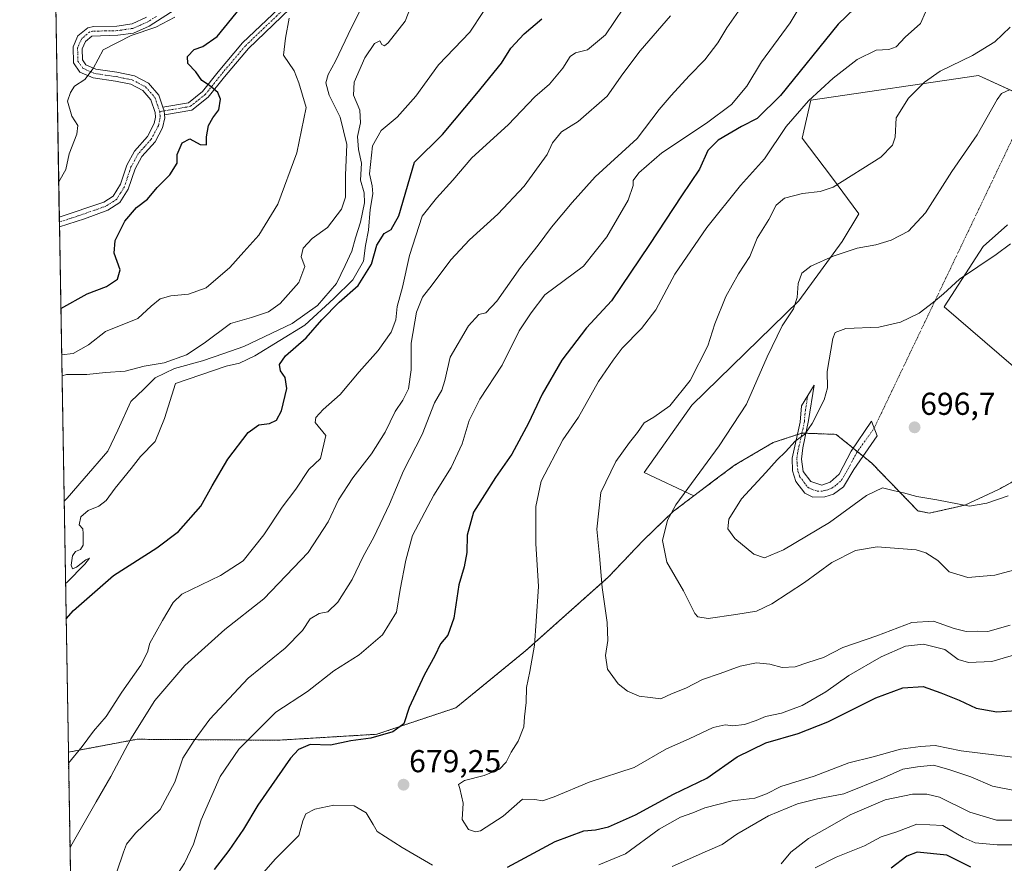
# Model space of a CAD drawing. Units: metres. Extents: x 617957 to 621416, y 4713241 to 4715613.
# Drawn here: x 617957 to 618268, y 4714611 to 4714877 of the extents above; entities that cross this region are included whole.
import ezdxf
from ezdxf.enums import TextEntityAlignment as Align

# ---------------------------------------------------------------- set-up
doc = ezdxf.new("R2010")
doc.units = ezdxf.units.M
doc.header["$MEASUREMENT"] = 0
doc.linetypes.add('TRAZO_Y_PUNTO', pattern=[1, 0.5, -0.25, 0, -0.25])
doc.linetypes.add('TRAZOS', pattern=[0.75, 0.5, -0.25])
for name, color, linetype, lineweight in [('Arbolado forestal', 92, 'TRAZOS', 0), ('Arbolado forestal CxS', 92, 'Continuous', 0), ('Camino', 19, 'Continuous', 0), ('Camino Cxs', 19, 'Continuous', 0), ('Camino eje', 39, 'TRAZO_Y_PUNTO', 13), ('Camino eje virtual', 6, 'TRAZO_Y_PUNTO', 0), ('Carátula', 7, 'Continuous', 5), ('Comarca CxS', 133, 'Continuous', 0), ('Comunidad Autónoma CxS', 142, 'Continuous', 0), ('Cultivos herbáceos CxS', 92, 'Continuous', 0), ('Curva de nivel maestra', 36, 'Continuous', 30), ('Curva de nivel normal', 36, 'Continuous', 0), ('Espacio natural protegido CxS', 2, 'Continuous', 0), ('Matorral', 135, 'Continuous', 0), ('Matorral CxS', 135, 'Continuous', 0), ('Municipio CxS', 142, 'Continuous', 0), ('Provincia CxS', 1, 'Continuous', 0), ('Punto de cota en terreno', 7, 'Continuous', 0), ('Rótulo de punto de cota en terreno', 19, 'Continuous', 0)]:
    doc.layers.add(name, color=color, linetype=linetype, lineweight=lineweight)
doc.styles.add('Arial', font='txt', dxfattribs={"height": 0.2})

# ---------------------------------------------------------------- blocks, each defined once
blk = doc.blocks.new('*U159')
at = {"layer": 'Matorral CxS', "color": 135, "linetype": 'Continuous', "lineweight": 0}
for points in [[(618279.74, 4714760.61, 697.67), (618249.5, 4714786.67, 695.42), (618261.76, 4714805.71, 693.47), (618269.55, 4714812.54, 693.56)], [(618279.29, 4714851.11, 690.99), (618260.35, 4714859.78, 687.75), (618207.31, 4714851.99, 680.02), (618204.5, 4714839.97, 681.9), (618213.8, 4714827.7, 684.17), (618222.48, 4714816.07, 687.14), (618217.2, 4714807.29, 689.01), (618203.42, 4714788.51, 690.22), (618169.59, 4714755.53, 686.42), (618154.49, 4714734.23, 687.3), (618170.21, 4714726.83, 690.57), (618170.21, 4714726.83, 690.57), (618163.79, 4714721.96, 690.3), (618154.3, 4714712.85, 688.23), (618143.26, 4714701.21, 685.68), (618116.98, 4714677.81, 679.52), (618094.94, 4714659.83, 676.8), (618069.91, 4714651.46, 674.77), (618038.65, 4714649.58, 672.78), (617994.06, 4714649.88, 660.28), (617972.34, 4714645.81, 654.24), (617968.34, 4714881.48, 613.88)]]:
    blk.add_polyline3d(points, dxfattribs=at)
blk = doc.blocks.new('*U169')
at = {"layer": 'Curva de nivel normal', "color": 36, "linetype": 'Continuous', "lineweight": 0}
blk.add_polyline3d([(617970.32, 4714764.84, 635), (617971.78, 4714765.25, 635), (617978.14, 4714765.2, 635), (617984.1, 4714765.83, 635), (617990.27, 4714766.32, 635), (617996.33, 4714767.81, 635), (618002.66, 4714768.89, 635), (618009.66, 4714771.48, 635), (618015.32, 4714775.08, 635), (618023.65, 4714781.35, 635), (618030.32, 4714783.26, 635), (618035.65, 4714785.07, 635), (618039.32, 4714787.68, 635), (618045.22, 4714794.32, 635), (618047.11, 4714799.41, 635), (618045.96, 4714802.4, 635), (618046.62, 4714805.19, 635), (618049.44, 4714808.24, 635), (618054.31, 4714811.71, 635), (618058.81, 4714817.46, 635), (618059.98, 4714821.26, 635), (618060, 4714828.28, 635), (618060.44, 4714837.99, 635), (618058.32, 4714846.58, 635), (618054.81, 4714853.52, 635), (618053.77, 4714857.44, 635), (618054.49, 4714860.05, 635), (618056.87, 4714864.32, 635), (618061.92, 4714874.9, 635), (618064.98, 4714881, 635)], dxfattribs=at)
blk = doc.blocks.new('*U170')
at = {"layer": 'Curva de nivel normal', "color": 36, "linetype": 'Continuous', "lineweight": 0}
for points in [[(618271.14, 4714644.22, 670), (618254.79, 4714646.17, 670), (618246.65, 4714647.89, 670), (618241.97, 4714647.54, 670), (618235.63, 4714646.8, 670), (618226.97, 4714644.36, 670), (618219.3, 4714642.44, 670), (618208.3, 4714638.25, 670), (618197.8, 4714634.94, 670), (618193.26, 4714632.58, 670), (618189.56, 4714631.25, 670), (618182.36, 4714630.46, 670), (618173.74, 4714628.19, 670), (618169.98, 4714626.62, 670), (618165.98, 4714625.22, 670), (618159.25, 4714621.47, 670), (618148.63, 4714613.69, 670), (618140.19, 4714610.16, 670)], [(618002.4, 4714600.38, 670), (618009.1, 4714610.73, 670), (618011.9, 4714616.72, 670), (618014.32, 4714624.39, 670), (618020.38, 4714638.14, 670), (618026.23, 4714646.71, 670), (618038.01, 4714658.47, 670), (618047.97, 4714665.01, 670), (618056.29, 4714671.48, 670), (618064.32, 4714676.56, 670), (618071.75, 4714682.85, 670), (618076.14, 4714690.1, 670), (618077.36, 4714697.25, 670), (618079.1, 4714706.48, 670), (618081.22, 4714714.28, 670), (618087.97, 4714727.11, 670), (618093.46, 4714735.85, 670), (618096.89, 4714743.29, 670), (618099.14, 4714750.69, 670), (618102.48, 4714757.45, 670), (618109.64, 4714768.15, 670), (618114.97, 4714778.99, 670), (618118.73, 4714784.71, 670), (618123.05, 4714790.38, 670), (618135.31, 4714799.45, 670), (618142.74, 4714808.76, 670), (618149.51, 4714820.4, 670), (618151.1, 4714824.98, 670), (618151.06, 4714826.52, 670), (618152.83, 4714829.04, 670), (618160.14, 4714835.28, 670), (618174.29, 4714844.68, 670), (618182.21, 4714850.61, 670), (618187.07, 4714856.37, 670), (618191.63, 4714864.04, 670), (618200.69, 4714876.37, 670), (618204.18, 4714882.23, 670)]]:
    blk.add_polyline3d(points, dxfattribs=at)
blk = doc.blocks.new('*U174')
at = {"layer": 'Curva de nivel normal', "color": 36, "linetype": 'Continuous', "lineweight": 0}
blk.add_polyline3d([(617970.99, 4714725.15, 640), (617972, 4714726.12, 640), (617977.33, 4714732.35, 640), (617984.83, 4714740.98, 640), (617987.96, 4714747.65, 640), (617992.09, 4714756.68, 640), (617996.16, 4714760.56, 640), (617999.85, 4714764.14, 640), (618005.88, 4714767.08, 640), (618014.8, 4714769.53, 640), (618021.54, 4714771.86, 640), (618027.88, 4714774.04, 640), (618043.15, 4714781.38, 640), (618051.19, 4714787.05, 640), (618057.19, 4714793.96, 640), (618059.94, 4714799.7, 640), (618061.98, 4714804.26, 640), (618063.16, 4714808.46, 640), (618064.79, 4714813.42, 640), (618066, 4714819.46, 640), (618065.9, 4714822.7, 640), (618064.82, 4714826.68, 640), (618065.05, 4714832.03, 640), (618064.13, 4714836.37, 640), (618063.81, 4714840.48, 640), (618064.76, 4714844.82, 640), (618064.56, 4714848.76, 640), (618062.53, 4714853.5, 640), (618062.73, 4714857.65, 640), (618066.13, 4714865.37, 640), (618069.22, 4714869.84, 640), (618070.9, 4714870.76, 640), (618071.5, 4714869.53, 640), (618072.36, 4714869.19, 640), (618073.5, 4714870.1, 640), (618078.95, 4714876.9, 640), (618081.04, 4714882.34, 640)], dxfattribs=at)
blk = doc.blocks.new('*U177')
at = {"layer": 'Curva de nivel normal', "color": 36, "linetype": 'Continuous', "lineweight": 0}
blk.add_polyline3d([(618270.35, 4714686.01, 685), (618263.27, 4714684, 685), (618259.86, 4714684.04, 685), (618256.47, 4714683.96, 685), (618252.64, 4714684.86, 685), (618246.11, 4714687.22, 685), (618239.18, 4714686.79, 685), (618228.19, 4714682.58, 685), (618217.43, 4714678.88, 685), (618211.24, 4714675.75, 685), (618206.34, 4714674.13, 685), (618202.26, 4714672.81, 685), (618198.24, 4714672.59, 685), (618194.28, 4714673.61, 685), (618190.1, 4714674.07, 685), (618184.94, 4714673.02, 685), (618178.57, 4714670.65, 685), (618173, 4714668.75, 685), (618167.76, 4714666.07, 685), (618163.22, 4714664.22, 685), (618159.85, 4714662.64, 685), (618156.39, 4714663.05, 685), (618152.98, 4714663.54, 685), (618149.31, 4714665.05, 685), (618146.34, 4714667.45, 685), (618142.9, 4714672.08, 685), (618142.26, 4714676.36, 685), (618143.01, 4714681.09, 685), (618142.85, 4714686.82, 685), (618141.28, 4714697.88, 685), (618140.42, 4714707.87, 685), (618139.57, 4714716.32, 685), (618140.8, 4714727.86, 685), (618145.56, 4714737.71, 685), (618149.86, 4714743.76, 685), (618152.47, 4714746.89, 685), (618154.5, 4714749.92, 685), (618157.63, 4714751.73, 685), (618162.62, 4714755.29, 685), (618169.11, 4714763.3, 685), (618174.72, 4714774.31, 685), (618176.89, 4714781.29, 685), (618180.36, 4714789.92, 685), (618184.34, 4714797.04, 685), (618187.97, 4714802.54, 685), (618190.32, 4714808.37, 685), (618193.94, 4714814.19, 685), (618196.32, 4714818.74, 685), (618198.97, 4714821, 685), (618204.63, 4714822.5, 685), (618210.24, 4714823.07, 685), (618214.3, 4714824.46, 685), (618229.47, 4714833.96, 685), (618233.07, 4714837.72, 685), (618233.91, 4714840.25, 685), (618234.27, 4714846.37, 685), (618238.16, 4714852.57, 685), (618243.23, 4714857.71, 685), (618248.16, 4714861.11, 685), (618258.39, 4714866.06, 685), (618265.49, 4714870.39, 685), (618270.3, 4714875.02, 685)], dxfattribs=at)
blk = doc.blocks.new('*U178')
at = {"layer": 'Curva de nivel normal', "color": 36, "linetype": 'Continuous', "lineweight": 0}
blk.add_polyline3d([(617970.21, 4714771.47, 630), (617973.82, 4714771.86, 630), (617978.7, 4714774.65, 630), (617984.13, 4714778.85, 630), (617994.33, 4714782.93, 630), (617998.5, 4714786.83, 630), (618001.34, 4714789.19, 630), (618004.77, 4714790.14, 630), (618010.3, 4714790.62, 630), (618015.93, 4714792.59, 630), (618023.45, 4714799.04, 630), (618027.86, 4714804.04, 630), (618032.65, 4714809.23, 630), (618038.57, 4714819.05, 630), (618044.6, 4714835.34, 630), (618047.58, 4714849.63, 630), (618045.31, 4714857.46, 630), (618043.74, 4714861.24, 630), (618040.42, 4714866.22, 630), (618040.99, 4714871.56, 630), (618042.2, 4714877.92, 630)], dxfattribs=at)
blk = doc.blocks.new('*U190')
at = {"layer": 'Curva de nivel normal', "color": 36, "linetype": 'Continuous', "lineweight": 0}
for points in [[(617985.52, 4714601.73, 665), (617989.78, 4714614.2, 665), (617990.76, 4714616.72, 665), (617993.61, 4714620.16, 665), (618001.34, 4714627.72, 665), (618006.01, 4714636.27, 665), (618008.56, 4714643.91, 665), (618012.11, 4714649.46, 665), (618017.1, 4714656.24, 665), (618029.25, 4714669.22, 665), (618040.94, 4714678.72, 665), (618046.37, 4714684.22, 665), (618048.82, 4714687.99, 665), (618051.74, 4714689.65, 665), (618054.41, 4714690.15, 665), (618057.64, 4714693.26, 665), (618062.11, 4714700.39, 665), (618065.61, 4714707.72, 665), (618069.02, 4714713.75, 665), (618073.93, 4714724.2, 665), (618078.39, 4714734.75, 665), (618084.32, 4714746.28, 665), (618088.17, 4714756.3, 665), (618090.51, 4714760.28, 665), (618091.5, 4714763.29, 665), (618093.1, 4714770.69, 665), (618098.92, 4714780.66, 665), (618102.24, 4714784.2, 665), (618104.38, 4714784.71, 665), (618107.9, 4714788.37, 665), (618115.41, 4714799.04, 665), (618121.02, 4714806.15, 665), (618125.16, 4714811.77, 665), (618131.74, 4714819.6, 665), (618139.05, 4714827.68, 665), (618152.32, 4714839.81, 665), (618159.3, 4714849.07, 665), (618163.04, 4714853.4, 665), (618168.81, 4714859.71, 665), (618173.78, 4714864.71, 665), (618177.89, 4714870.1, 665), (618180.67, 4714874.81, 665), (618184.43, 4714880.06, 665)], [(618271.68, 4714633.7, 665), (618264.78, 4714635.05, 665), (618257.92, 4714638, 665), (618250.94, 4714640.32, 665), (618246.06, 4714641.66, 665), (618241, 4714641.12, 665), (618236.39, 4714640.4, 665), (618230.3, 4714637.64, 665), (618217.76, 4714632.59, 665), (618209.41, 4714631.01, 665), (618203.09, 4714629.5, 665), (618193.89, 4714625.72, 665), (618183.85, 4714619.87, 665), (618179.22, 4714616.6, 665), (618174.52, 4714614.59, 665), (618163.36, 4714609.6, 665)]]:
    blk.add_polyline3d(points, dxfattribs=at)
blk = doc.blocks.new('*U191')
at = {"layer": 'Curva de nivel normal', "color": 36, "linetype": 'Continuous', "lineweight": 0}
blk.add_polyline3d([(618243.6, 4714879.8, 680), (618241.93, 4714876.26, 680), (618237.07, 4714871.91, 680), (618234.3, 4714868.83, 680), (618231.97, 4714868, 680), (618227.97, 4714867.81, 680), (618221.97, 4714864.83, 680), (618214.3, 4714858.92, 680), (618206.5, 4714851.74, 680), (618199.5, 4714843.6, 680), (618192.63, 4714833.37, 680), (618185, 4714824.95, 680), (618174.39, 4714811.68, 680), (618164.28, 4714796.96, 680), (618158.26, 4714785.71, 680), (618153.74, 4714779.76, 680), (618147.52, 4714773.57, 680), (618144.68, 4714769.76, 680), (618140.13, 4714763.05, 680), (618133.74, 4714751.71, 680), (618128.78, 4714744.55, 680), (618121.93, 4714731.54, 680), (618120.26, 4714723.5, 680), (618120.29, 4714711.74, 680), (618121.06, 4714698.17, 680), (618120.38, 4714687.23, 680), (618119.82, 4714679.6, 680), (618118.39, 4714671.36, 680), (618117.28, 4714666.26, 680), (618117.24, 4714661.54, 680), (618116.7, 4714657.01, 680), (618116.46, 4714653.82, 680), (618114.7, 4714649.27, 680), (618112.49, 4714645.8, 680), (618110.91, 4714642.64, 680), (618108.78, 4714640.39, 680), (618103.94, 4714638.44, 680), (618097.73, 4714636.79, 680), (618095.81, 4714635.55, 680), (618096.25, 4714634.32, 680), (618097.23, 4714629.66, 680), (618096.98, 4714624.54, 680), (618098.97, 4714621.3, 680), (618101.12, 4714620.57, 680), (618102.74, 4714620.95, 680), (618109.89, 4714625.53, 680), (618115.98, 4714630.92, 680), (618119.98, 4714630.81, 680), (618122.31, 4714630.37, 680), (618126.03, 4714631.65, 680), (618137.18, 4714636.31, 680), (618151.36, 4714640.97, 680), (618161.64, 4714646.81, 680), (618168.82, 4714650.01, 680), (618176.35, 4714653.61, 680), (618180.15, 4714654.48, 680), (618182.63, 4714654.13, 680), (618186.27, 4714654.52, 680), (618189.97, 4714655.82, 680), (618192.89, 4714657.11, 680), (618197.96, 4714658.14, 680), (618204.55, 4714660.54, 680), (618211.97, 4714664.92, 680), (618219.3, 4714670.04, 680), (618229.53, 4714675.92, 680), (618237.23, 4714679.34, 680), (618242.87, 4714680, 680), (618249.63, 4714678.24, 680), (618253.9, 4714675.06, 680), (618257.13, 4714674.15, 680), (618264.59, 4714674.47, 680), (618274.23, 4714677.34, 680)], dxfattribs=at)
blk = doc.blocks.new('*U197')
at = {"layer": 'Curva de nivel normal', "color": 36, "linetype": 'Continuous', "lineweight": 0}
blk.add_polyline3d([(618271.39, 4714703.36, 690), (618265.53, 4714701.8, 690), (618256.99, 4714701.08, 690), (618251.02, 4714702.86, 690), (618247.46, 4714706.4, 690), (618243.64, 4714708.85, 690), (618240.55, 4714709.77, 690), (618228.22, 4714710.7, 690), (618221.37, 4714709.58, 690), (618213.9, 4714705.76, 690), (618205.3, 4714699.42, 690), (618200.05, 4714696.13, 690), (618194.98, 4714692.68, 690), (618190.06, 4714690.35, 690), (618183.49, 4714689.34, 690), (618174.74, 4714688.03, 690), (618171.52, 4714688.56, 690), (618170.52, 4714689.69, 690), (618167, 4714696.8, 690), (618161.68, 4714705.85, 690), (618160.3, 4714712.7, 690), (618161.95, 4714719.2, 690), (618164.52, 4714724.03, 690), (618178.31, 4714742.71, 690), (618186.96, 4714755.82, 690), (618193.45, 4714770.86, 690), (618198.23, 4714780.63, 690), (618201.77, 4714785.99, 690), (618202.95, 4714789.58, 690), (618203.24, 4714794.04, 690), (618204.42, 4714797.29, 690), (618207.3, 4714799.46, 690), (618214.3, 4714802.68, 690), (618221.93, 4714805.2, 690), (618227.83, 4714806.26, 690), (618232.64, 4714807.65, 690), (618238.19, 4714810.53, 690), (618243.51, 4714816.37, 690), (618251.92, 4714829.37, 690), (618259.9, 4714841.04, 690), (618266.27, 4714852.22, 690), (618267.62, 4714854.08, 690), (618270.14, 4714855.24, 690)], dxfattribs=at)
blk = doc.blocks.new('*U198')
at = {"layer": 'Curva de nivel normal', "color": 36, "linetype": 'Continuous', "lineweight": 0}
blk.add_polyline3d([(618103.7, 4714879.97, 645), (618099.38, 4714873.42, 645), (618089.43, 4714863.1, 645), (618082.32, 4714853.25, 645), (618076.39, 4714846.58, 645), (618071.27, 4714842.41, 645), (618068.53, 4714837.49, 645), (618067.6, 4714828.72, 645), (618068.48, 4714824.86, 645), (618068.68, 4714822.4, 645), (618067.82, 4714817.35, 645), (618067.27, 4714810.89, 645), (618066.37, 4714806.06, 645), (618065.68, 4714801.03, 645), (618062.39, 4714795.12, 645), (618056.3, 4714789.27, 645), (618047.13, 4714780.79, 645), (618031.36, 4714771.14, 645), (618026.48, 4714768.82, 645), (618022.31, 4714767.85, 645), (618006.21, 4714762.38, 645), (618002.77, 4714751.26, 645), (617999.76, 4714744, 645), (617995.13, 4714739.31, 645), (617992.18, 4714735.51, 645), (617987.13, 4714729.28, 645), (617984.33, 4714725.38, 645), (617982, 4714723.58, 645), (617978.62, 4714722.17, 645), (617976.3, 4714720.2, 645), (617975.77, 4714717.72, 645), (617976.92, 4714716.38, 645), (617977.01, 4714714.91, 645), (617977.04, 4714711.3, 645), (617976.21, 4714709.93, 645), (617974.55, 4714709.29, 645), (617973.65, 4714707.9, 645), (617973.23, 4714704.93, 645), (617973.6, 4714703.76, 645), (617974.87, 4714704.3, 645), (617977.82, 4714706.62, 645), (617979.03, 4714707.15, 645), (617977.54, 4714705.22, 645), (617971.81, 4714699.49, 645), (617971.43, 4714699.16, 645)], dxfattribs=at)
blk = doc.blocks.new('*U202')
at = {"layer": 'Curva de nivel normal', "color": 36, "linetype": 'Continuous', "lineweight": 0}
blk.add_polyline3d([(618270.41, 4714806.52, 695), (618265.95, 4714803.2, 695), (618254.28, 4714795.42, 695), (618249.29, 4714790.74, 695), (618246.08, 4714788.13, 695), (618241.55, 4714784.58, 695), (618235.63, 4714781.72, 695), (618228.82, 4714780.24, 695), (618218.3, 4714779.81, 695), (618215.02, 4714778.51, 695), (618214.24, 4714776.56, 695), (618212.45, 4714766.17, 695), (618212.5, 4714761.01, 695), (618211.49, 4714757.26, 695), (618207.71, 4714749.75, 695), (618205.34, 4714746.39, 695), (618202.34, 4714744.1, 695), (618199.26, 4714740.73, 695), (618196.59, 4714738.21, 695), (618193.01, 4714734.19, 695), (618185.38, 4714725.94, 695), (618181.36, 4714719.5, 695), (618181.04, 4714716.42, 695), (618183.25, 4714713.39, 695), (618189.27, 4714708.41, 695), (618192.64, 4714707.21, 695), (618198.62, 4714709.8, 695), (618213.2, 4714718.38, 695), (618224.87, 4714726.98, 695), (618229.97, 4714729.38, 695), (618233.72, 4714728.4, 695), (618236.59, 4714727.77, 695), (618240.86, 4714726.64, 695), (618247.1, 4714725.54, 695), (618257.47, 4714723.55, 695), (618262.98, 4714724.51, 695), (618269.73, 4714726.86, 695)], dxfattribs=at)
blk = doc.blocks.new('*U213')
at = {"layer": 'Curva de nivel normal', "color": 36, "linetype": 'Continuous', "lineweight": 0}
blk.add_polyline3d([(617969.28, 4714826.13, 620), (617971.56, 4714830.04, 620), (617972.55, 4714835.04, 620), (617975.01, 4714841.27, 620), (617975.32, 4714843.98, 620), (617973.4, 4714846.94, 620), (617972.11, 4714851.7, 620), (617973, 4714854.37, 620), (617974.24, 4714856.37, 620), (617977.57, 4714858.53, 620), (617980.16, 4714862.02, 620), (617983.36, 4714867.93, 620), (617992.16, 4714872.37, 620), (618000.06, 4714875.06, 620), (618006, 4714878.17, 620)], dxfattribs=at)
blk = doc.blocks.new('*U215')
at = {"layer": 'Curva de nivel normal', "color": 36, "linetype": 'Continuous', "lineweight": 0}
for points in [[(618274.56, 4714616.52, 655), (618266.28, 4714616.49, 655), (618259.3, 4714617.13, 655), (618255.49, 4714618.77, 655), (618249.05, 4714622.6, 655), (618240.82, 4714622.99, 655), (618234.46, 4714620.66, 655), (618229.48, 4714619.02, 655), (618224.26, 4714616.22, 655), (618215.26, 4714612.55, 655), (618208.66, 4714609.26, 655)], [(617972.4, 4714642.33, 655), (617976.74, 4714647.58, 655), (617980.25, 4714652.39, 655), (617984.33, 4714657.06, 655), (617989.29, 4714664.72, 655), (617995.3, 4714673.29, 655), (617997.39, 4714677.45, 655), (617998.1, 4714680.3, 655), (618002.1, 4714687.42, 655), (618005.47, 4714693.17, 655), (618008.2, 4714695.8, 655), (618020.46, 4714701.64, 655), (618027.68, 4714706.34, 655), (618034.2, 4714714.51, 655), (618040, 4714723.22, 655), (618044.32, 4714729, 655), (618048.42, 4714735.19, 655), (618052.09, 4714738.66, 655), (618053.78, 4714745.98, 655), (618050.45, 4714750.03, 655), (618050.62, 4714751.67, 655), (618052.99, 4714754.17, 655), (618058.32, 4714758.94, 655), (618064.39, 4714766.09, 655), (618070.37, 4714772.76, 655), (618074.5, 4714778.59, 655), (618075.94, 4714782.5, 655), (618076.37, 4714786.69, 655), (618078.09, 4714792.87, 655), (618080.28, 4714802.86, 655), (618084.28, 4714815.33, 655), (618088.85, 4714820.94, 655), (618094.04, 4714826.7, 655), (618100.03, 4714833.75, 655), (618111.54, 4714844.12, 655), (618119.93, 4714853.04, 655), (618124.58, 4714857.04, 655), (618128.77, 4714862.04, 655), (618131.14, 4714865.82, 655), (618132.81, 4714866.97, 655), (618136.64, 4714867.93, 655), (618142.31, 4714872.6, 655), (618147.98, 4714881.09, 655)]]:
    blk.add_polyline3d(points, dxfattribs=at)
blk = doc.blocks.new('*U217')
at = {"layer": 'Curva de nivel normal', "color": 36, "linetype": 'Continuous', "lineweight": 0}
for points in [[(618272.69, 4714624.32, 660), (618265.98, 4714624.31, 660), (618257.63, 4714626.81, 660), (618247.97, 4714631.6, 660), (618243.97, 4714632.49, 660), (618239.49, 4714632.54, 660), (618230.74, 4714630.76, 660), (618219.74, 4714625.99, 660), (618213.3, 4714622.29, 660), (618206.55, 4714618.53, 660), (618200.97, 4714614.16, 660), (618197.89, 4714610.49, 660)], [(617972.85, 4714615.73, 660), (617973.07, 4714616.04, 660), (617981.11, 4714630.14, 660), (617985.78, 4714638.06, 660), (617992.09, 4714650.06, 660), (617999.64, 4714662.14, 660), (618009.17, 4714673.24, 660), (618021.8, 4714684.62, 660), (618034.23, 4714694.3, 660), (618048.23, 4714708.96, 660), (618054.55, 4714718.65, 660), (618057.76, 4714725.54, 660), (618062.32, 4714732.56, 660), (618068.22, 4714740.11, 660), (618072.56, 4714746.97, 660), (618075.78, 4714753.54, 660), (618078.21, 4714757.08, 660), (618079.93, 4714760.64, 660), (618080.76, 4714766.68, 660), (618080.84, 4714775.09, 660), (618082.45, 4714784.96, 660), (618084.42, 4714789.68, 660), (618087.5, 4714793.62, 660), (618093.32, 4714801.52, 660), (618099.22, 4714807.83, 660), (618108.21, 4714815.89, 660), (618116.56, 4714824.82, 660), (618123.79, 4714834.84, 660), (618125.57, 4714838.49, 660), (618128.42, 4714841.95, 660), (618133.63, 4714845.27, 660), (618142.85, 4714853.23, 660), (618147.74, 4714860.27, 660), (618153.22, 4714867.61, 660), (618162.9, 4714878.65, 660)]]:
    blk.add_polyline3d(points, dxfattribs=at)
blk = doc.blocks.new('*U219')
at = {"layer": 'Curva de nivel maestra', "color": 36, "linetype": 'Continuous', "lineweight": 30}
for points in [[(618257.9, 4714609.48, 650), (618250.3, 4714613.23, 650), (618240.89, 4714614.2, 650), (618237.6, 4714612.92, 650), (618232.73, 4714609.12, 650)], [(617971.62, 4714687.96, 650), (617974, 4714690.62, 650), (617986.66, 4714701.7, 650), (618000.32, 4714710.46, 650), (618007.14, 4714715.56, 650), (618014.24, 4714723.55, 650), (618017.84, 4714730.02, 650), (618022.8, 4714738.43, 650), (618029.22, 4714746.86, 650), (618032.63, 4714749.3, 650), (618035.99, 4714749.78, 650), (618038.2, 4714750.83, 650), (618039.77, 4714753.72, 650), (618041.44, 4714760.83, 650), (618040.95, 4714764.32, 650), (618039.47, 4714766.38, 650), (618039.16, 4714768.38, 650), (618041.09, 4714771.15, 650), (618047.56, 4714776.79, 650), (618052.55, 4714782.48, 650), (618058, 4714788.14, 650), (618064, 4714793.4, 650), (618068.27, 4714800.13, 650), (618069.98, 4714806.08, 650), (618072.25, 4714809.86, 650), (618074.51, 4714811.08, 650), (618076.86, 4714815.41, 650), (618081.85, 4714832.37, 650), (618090.76, 4714841.16, 650), (618101.62, 4714854.1, 650), (618109.37, 4714863.7, 650), (618112.34, 4714868.46, 650), (618116.57, 4714872.9, 650), (618122.16, 4714877.64, 650)]]:
    blk.add_polyline3d(points, dxfattribs=at)
blk = doc.blocks.new('*U224')
at = {"layer": 'Curva de nivel maestra', "color": 36, "linetype": 'Continuous', "lineweight": 30}
for points in [[(618228.97, 4714888.64, 675), (618215.97, 4714876.04, 675), (618197.64, 4714853.47, 675), (618190.3, 4714846.16, 675), (618185.31, 4714843.69, 675), (618177.91, 4714839.32, 675), (618174.7, 4714836.02, 675), (618172.01, 4714830.1, 675), (618166.39, 4714821.7, 675), (618156.2, 4714806.37, 675), (618144.15, 4714788.55, 675), (618136.3, 4714779.96, 675), (618128.53, 4714769.72, 675), (618122.25, 4714758.96, 675), (618117.9, 4714749.79, 675), (618112.65, 4714739.98, 675), (618107.45, 4714732.64, 675), (618100.52, 4714721.67, 675), (618098.49, 4714714.42, 675), (618098.47, 4714708.97, 675), (618097.56, 4714704.45, 675), (618095.86, 4714698.75, 675), (618094.35, 4714688.15, 675), (618092.38, 4714682.75, 675), (618090.05, 4714680.06, 675), (618088.28, 4714676.24, 675), (618084.91, 4714670.13, 675), (618080.17, 4714659.91, 675), (618078.51, 4714654.72, 675), (618074.95, 4714652.28, 675), (618068.04, 4714650.21, 675), (618061.69, 4714649.43, 675), (618055.26, 4714648.04, 675), (618048.83, 4714648.21, 675), (618045.18, 4714646.67, 675), (618042.65, 4714643.91, 675), (618032.32, 4714629.04, 675), (618027.77, 4714621.48, 675), (618023.06, 4714614.68, 675), (618018.45, 4714608.73, 675)], [(618111.27, 4714609.48, 675), (618126.38, 4714617.56, 675), (618135.43, 4714620.89, 675), (618139.11, 4714621.23, 675), (618143.22, 4714622.18, 675), (618151.83, 4714625.95, 675), (618163.77, 4714632.54, 675), (618174.31, 4714637.59, 675), (618183.98, 4714644.3, 675), (618192.98, 4714648.75, 675), (618203.3, 4714651.68, 675), (618212.61, 4714655.44, 675), (618227.89, 4714663, 675), (618236.41, 4714666.16, 675), (618242.83, 4714666.59, 675), (618248.44, 4714664.59, 675), (618254.18, 4714662.28, 675), (618259.62, 4714659.71, 675), (618266.12, 4714658.54, 675), (618272.2, 4714658.95, 675)]]:
    blk.add_polyline3d(points, dxfattribs=at)
blk = doc.blocks.new('*U227')
at = {"layer": 'Curva de nivel maestra', "color": 36, "linetype": 'Continuous', "lineweight": 30}
blk.add_polyline3d([(617969.96, 4714786.06, 625), (617978.31, 4714790.69, 625), (617984.44, 4714793, 625), (617987.88, 4714795.36, 625), (617988.72, 4714798.31, 625), (617986.84, 4714803.61, 625), (617987.15, 4714807.58, 625), (617990.16, 4714813.76, 625), (617993.94, 4714818.04, 625), (617997.41, 4714820.7, 625), (618000.47, 4714824.37, 625), (618004.48, 4714828.37, 625), (618006.74, 4714832.04, 625), (618006.8, 4714834.8, 625), (618008.34, 4714838.46, 625), (618010.75, 4714839.72, 625), (618014.01, 4714837.91, 625), (618016.04, 4714837.82, 625), (618016.08, 4714840.41, 625), (618016.69, 4714843.95, 625), (618018.04, 4714846.41, 625), (618019.95, 4714848.92, 625), (618020.48, 4714852.24, 625), (618019.64, 4714854.36, 625), (618017.02, 4714856.64, 625), (618014.53, 4714858.22, 625), (618012.64, 4714860.93, 625), (618010.16, 4714863.54, 625), (618010.03, 4714865.79, 625), (618012.09, 4714867.98, 625), (618014.85, 4714868.94, 625), (618019.44, 4714872.1, 625), (618027.77, 4714882.37, 625)], dxfattribs=at)
blk = doc.blocks.new('5PATER')
at = {"layer": 'Carátula', "linetype": 'Continuous', "lineweight": 5}
h = blk.add_hatch(color=250, dxfattribs=at)
edge = h.paths.add_edge_path()
edge.add_ellipse((0, 0.01), major_axis=(-1.33, -1.34), ratio=0.999422, start_angle=0, end_angle=360)

msp = doc.modelspace()

# ---------------------------------------------------------------- linework, layer by layer
at = {"layer": 'Arbolado forestal', "color": 92, "linetype": 'TRAZOS', "lineweight": 0}
for points in [[(618403.69, 4714828.15, 704.24), (618362.88, 4714796.59, 699.63), (618338.87, 4714776.12, 697.46), (618315.34, 4714757.48, 695.67), (618298.09, 4714745.83, 694.69), (618266.66, 4714728.88, 695.72), (618256.02, 4714723.92, 694.79), (618244.81, 4714721.38, 693.75), (618241.16, 4714722.1, 693.62), (618226.55, 4714737.16, 697.2), (618223.8, 4714739.39, 697.56), (618222.03, 4714740.82, 697.58), (618220.66, 4714741.94, 697.65), (618215.27, 4714746.3, 698.04), (618205.72, 4714746.64, 694.73), (618204.47, 4714746.69, 694.4), (618204.45, 4714746.69, 694.39), (618203.04, 4714746.22, 694.15), (618195.36, 4714743.7, 692.47), (618183.12, 4714736.5, 691.41), (618176.09, 4714731.23, 690.93), (618170.21, 4714726.83, 690.57)], [(618170.21, 4714726.83, 690.57), (618163.79, 4714721.96, 690.3), (618154.3, 4714712.85, 688.23), (618143.26, 4714701.21, 685.68), (618116.98, 4714677.81, 679.52), (618094.94, 4714659.84, 676.8), (618069.91, 4714651.46, 674.77), (618038.65, 4714649.58, 672.78), (617994.06, 4714649.88, 660.28), (617972.34, 4714645.81, 654.24)], [(617977.23, 4714357.54, 593.81), (617972.34, 4714645.81, 654.24)]]:
    msp.add_polyline3d(points, dxfattribs=at)
at = {"layer": 'Arbolado forestal CxS', "color": 92, "linetype": 'Continuous', "lineweight": 0}
msp.add_polyline3d([(617977.23, 4714357.54, 593.81), (617972.34, 4714645.81, 654.24), (617994.06, 4714649.88, 660.28), (618038.65, 4714649.58, 672.78), (618069.91, 4714651.46, 674.77), (618094.94, 4714659.83, 676.8), (618116.98, 4714677.81, 679.52), (618143.26, 4714701.21, 685.68), (618154.3, 4714712.85, 688.23), (618163.79, 4714721.96, 690.3), (618170.21, 4714726.83, 690.57), (618176.09, 4714731.23, 690.93), (618183.12, 4714736.5, 691.41), (618195.36, 4714743.7, 692.47), (618204.45, 4714746.69, 694.39), (618215.27, 4714746.3, 698.04), (618226.55, 4714737.16, 697.2), (618241.16, 4714722.1, 693.62), (618244.82, 4714721.38, 693.75), (618256.02, 4714723.92, 694.79), (618266.66, 4714728.88, 695.72), (618298.09, 4714745.83, 694.69)], dxfattribs=at)
at = {"layer": 'Camino', "color": 19, "linetype": 'Continuous', "lineweight": 0}
for points in [[(618002.27, 4714849.77, 622.64), (618010.38, 4714851.16, 623.39), (618014.78, 4714854.68, 624.24), (618019.78, 4714860.94, 625.81), (618027.46, 4714870.05, 627.33), (618040.67, 4714882.63, 629.68), (618050.93, 4714892.88, 630.97), (618063.1, 4714908.54, 634.01), (618069.13, 4714916.31, 635.83), (618071.11, 4714914.78, 636.28), (618065.08, 4714907, 634.36), (618054.73, 4714893.7, 631.63)], [(618052.45, 4714890.87, 631.26), (618042.42, 4714880.84, 629.93), (618029.28, 4714868.34, 627.71), (618021.72, 4714859.35, 625.69), (618016.56, 4714852.91, 624.29), (618011.44, 4714848.81, 623.39), (618002.76, 4714847.31, 622.72)], [(618007.27, 4714881.37, 619.41), (617997.88, 4714875.34, 619.5), (617992.89, 4714873.2, 619.64), (617987.96, 4714872.51, 619.32), (617979.74, 4714872.21, 618.42), (617977.72, 4714870.55, 618.63), (617976.69, 4714868.22, 618.89), (617976.8, 4714864.73, 619.13), (617977.9, 4714863.18, 619.42), (617980.99, 4714861.8, 619.98), (617987.71, 4714860.82, 620.87), (617993.24, 4714859.68, 621.52), (617997.65, 4714857.34, 622.07), (618001.01, 4714853.51, 622.51), (618002.27, 4714849.77, 622.64)], [(617969.47, 4714814.97, 622.03), (617983.56, 4714819.76, 622.62), (617986.56, 4714821.65, 622.66), (617988.8, 4714825.36, 622.56), (617990.81, 4714831.45, 622.32), (617993.23, 4714835.83, 622.56), (617997.37, 4714840.46, 622.87), (617999.51, 4714844.54, 622.76), (617999.94, 4714846.57, 622.65), (617999.82, 4714848.03, 622.58), (617998.47, 4714852.05, 622.39), (617995.85, 4714855.04, 622), (617992.05, 4714857, 621.38), (617987.21, 4714857.98, 620.75), (617980.18, 4714859.01, 620.03), (617976.01, 4714860.87, 619.44), (617973.95, 4714863.78, 618.79), (617973.8, 4714868.79, 618.42), (617975.37, 4714872.34, 618.12), (617978.45, 4714874.87, 617.56), (617980.28, 4714875.27, 617.59), (617987.72, 4714875.39, 618.5), (617992.48, 4714876.11, 618.78), (617997.03, 4714878.17, 618.57)], [(618002.27, 4714849.77, 622.64), (618002.66, 4714848.58, 622.68), (618002.76, 4714847.31, 622.72)], [(618002.27, 4714849.77, 622.64), (618002.66, 4714848.58, 622.68), (618002.76, 4714847.31, 622.72)], [(618002.76, 4714847.31, 622.72), (618002.84, 4714846.38, 622.75), (618002.11, 4714843.21, 622.76), (617999.75, 4714838.81, 622.94), (617995.59, 4714834.15, 622.76), (617993.46, 4714830.29, 622.8), (617991.3, 4714823.83, 623.04), (617988.67, 4714819.58, 623.3), (617984.81, 4714817.15, 623.24), (617977.45, 4714814.49, 623.1), (617969.52, 4714811.96, 622.45)], [(617969.52, 4714811.96, 622.45), (617969.47, 4714814.97, 622.03)], [(618207.23, 4714731.42, 697.7), (618210.74, 4714730.2, 697.85), (618213.39, 4714731.16, 697.81), (618216.2, 4714733.68, 697.68), (618220.03, 4714741, 697.69), (618226.42, 4714750.51, 697.2), (618228.27, 4714745.85, 697.26), (618220.88, 4714735.17, 697.54), (618217.57, 4714729.7, 697.7), (618214.48, 4714727.36, 697.55), (618211.65, 4714726.58, 697.76), (618207.89, 4714726.43, 697.94), (618205.39, 4714727.67, 697.94), (618202.57, 4714731.39, 697.26), (618201.51, 4714734.77, 696.58), (618201.35, 4714738.72, 695.71), (618203.92, 4714750.14, 693.65), (618204.3, 4714755.29, 693.26), (618208.3, 4714761.84, 693.68), (618206.55, 4714750.67, 694.21), (618204.77, 4714742.04, 695.61), (618204.36, 4714738.45, 696.47), (618204.89, 4714734.51, 697.09), (618207.23, 4714731.42, 697.7)]]:
    msp.add_polyline3d(points, dxfattribs=at)
at = {"layer": 'Camino Cxs', "color": 19, "linetype": 'Continuous', "lineweight": 0}
for points in [[(618054.73, 4714893.7, 631.63), (618053.63, 4714892.29, 631.47), (618052.85, 4714891.27, 631.33), (618052.45, 4714890.87, 631.26), (618042.42, 4714880.84, 629.93), (618029.28, 4714868.34, 627.71), (618021.72, 4714859.35, 625.69), (618016.56, 4714852.91, 624.29), (618011.44, 4714848.81, 623.39), (618002.76, 4714847.31, 622.72), (618002.66, 4714848.58, 622.68), (618002.27, 4714849.77, 622.64), (618010.38, 4714851.16, 623.39), (618014.78, 4714854.68, 624.24), (618019.78, 4714860.94, 625.81), (618027.46, 4714870.05, 627.33), (618040.67, 4714882.63, 629.68), (618050.93, 4714892.88, 630.97), (618063.1, 4714908.54, 634.01), (618069.13, 4714916.31, 635.83), (618071.11, 4714914.78, 636.28), (618065.08, 4714907, 634.36), (618054.73, 4714893.7, 631.63)], [(618207.23, 4714731.42, 697.7), (618210.74, 4714730.2, 697.85), (618213.39, 4714731.16, 697.81), (618216.2, 4714733.68, 697.68), (618220.03, 4714741, 697.69), (618226.42, 4714750.51, 697.2), (618228.27, 4714745.85, 697.26), (618220.88, 4714735.17, 697.54), (618217.57, 4714729.7, 697.7), (618214.48, 4714727.36, 697.55), (618211.65, 4714726.58, 697.76), (618207.89, 4714726.43, 697.94), (618205.39, 4714727.67, 697.94), (618202.57, 4714731.39, 697.26), (618201.51, 4714734.77, 696.58), (618201.35, 4714738.72, 695.71), (618203.92, 4714750.14, 693.65), (618204.3, 4714755.29, 693.26), (618208.3, 4714761.84, 693.68), (618206.55, 4714750.67, 694.21), (618204.77, 4714742.04, 695.61), (618204.36, 4714738.45, 696.47), (618204.89, 4714734.51, 697.09), (618207.23, 4714731.42, 697.7)]]:
    msp.add_polyline3d(points, close=True, dxfattribs=at)
msp.add_polyline3d([(618007.27, 4714881.37, 619.41), (617997.88, 4714875.34, 619.5), (617992.89, 4714873.2, 619.64), (617987.96, 4714872.51, 619.32), (617979.74, 4714872.21, 618.42), (617977.72, 4714870.55, 618.63), (617976.69, 4714868.22, 618.89), (617976.8, 4714864.73, 619.13), (617977.9, 4714863.18, 619.42), (617980.99, 4714861.8, 619.98), (617987.71, 4714860.82, 620.87), (617993.24, 4714859.68, 621.52), (617997.65, 4714857.34, 622.07), (618001.01, 4714853.51, 622.51), (618002.27, 4714849.77, 622.64), (618002.27, 4714849.77, 622.64), (618002.66, 4714848.58, 622.68), (618002.76, 4714847.31, 622.72), (618002.84, 4714846.38, 622.75), (618002.11, 4714843.21, 622.76), (617999.75, 4714838.81, 622.94), (617995.59, 4714834.15, 622.76), (617993.46, 4714830.29, 622.8), (617991.3, 4714823.83, 623.04), (617988.67, 4714819.58, 623.3), (617984.81, 4714817.15, 623.24), (617977.45, 4714814.49, 623.1), (617969.52, 4714811.96, 622.45), (617969.47, 4714814.97, 622.03), (617983.56, 4714819.76, 622.62), (617986.56, 4714821.65, 622.66), (617988.8, 4714825.36, 622.56), (617990.81, 4714831.45, 622.32), (617993.23, 4714835.83, 622.56), (617997.37, 4714840.46, 622.87), (617999.51, 4714844.54, 622.76), (617999.94, 4714846.57, 622.65), (617999.82, 4714848.03, 622.58), (617998.47, 4714852.05, 622.39), (617995.85, 4714855.04, 622), (617992.05, 4714857, 621.38), (617987.21, 4714857.98, 620.75), (617980.18, 4714859.01, 620.03), (617976.01, 4714860.87, 619.44), (617973.95, 4714863.78, 618.79), (617973.8, 4714868.79, 618.42), (617975.37, 4714872.34, 618.12), (617978.45, 4714874.87, 617.56), (617980.28, 4714875.27, 617.59), (617987.72, 4714875.39, 618.5), (617992.48, 4714876.11, 618.78), (617997.03, 4714878.17, 618.57)], dxfattribs=at)
at = {"layer": 'Camino eje', "color": 39, "linetype": 'TRAZO_Y_PUNTO', "lineweight": 13}
for points in [[(618051.86, 4714892.05, 631.16), (618041.55, 4714881.74, 629.84), (618028.37, 4714869.19, 627.55), (618020.75, 4714860.14, 625.76), (618015.67, 4714853.79, 624.22), (618010.91, 4714849.98, 623.4), (618002.66, 4714848.58, 622.68)], [(618000.26, 4714878.47, 618.74), (617997.46, 4714876.76, 619.03), (617995.18, 4714875.73, 619.11), (617992.69, 4714874.66, 619.2), (617990.31, 4714874.3, 619.06), (617987.84, 4714873.95, 618.84), (617984.12, 4714873.89, 618.38), (617980.01, 4714873.74, 618.01), (617979.1, 4714873.54, 618.04), (617976.55, 4714871.45, 618.33), (617975.25, 4714868.51, 618.65), (617975.3, 4714866.76, 618.78), (617975.38, 4714864.26, 618.96), (617976.96, 4714862.03, 619.41), (617980.59, 4714860.41, 619.99), (617984.1, 4714859.89, 620.39), (617987.46, 4714859.4, 620.75), (617989.88, 4714858.91, 621.02), (617992.65, 4714858.34, 621.35), (617994.55, 4714857.36, 621.67), (617996.75, 4714856.19, 622.03), (617999.74, 4714852.78, 622.44), (618001.24, 4714848.32, 622.59)], [(618001.24, 4714848.32, 622.59), (618001.39, 4714846.48, 622.62), (618001.18, 4714845.46, 622.64), (618000.81, 4714843.88, 622.7), (617999.74, 4714841.84, 622.85), (617998.56, 4714839.64, 622.88), (617996.48, 4714837.31, 622.78), (617994.41, 4714834.99, 622.64), (617992.14, 4714830.87, 622.5), (617991.13, 4714827.83, 622.55), (617990.05, 4714824.6, 622.79), (617988.93, 4714822.74, 622.86), (617987.62, 4714820.62, 622.97), (617984.19, 4714818.46, 622.9), (617980.51, 4714817.13, 622.92), (617973.46, 4714814.73, 622.55), (617969.49, 4714813.47, 622.28)], [(618002.66, 4714848.58, 622.68), (618001.24, 4714848.32, 622.59)], [(618206.3, 4714758.57, 693.41), (618205.43, 4714752.98, 693.64), (618205.24, 4714750.41, 693.93), (618204.35, 4714746.09, 694.51), (618203.06, 4714740.38, 695.66), (618202.86, 4714738.59, 696.09), (618202.94, 4714736.61, 696.46), (618203.2, 4714734.64, 696.84), (618203.73, 4714732.95, 697.16), (618206.31, 4714729.55, 697.9), (618207.56, 4714728.93, 697.96), (618209.32, 4714728.32, 697.92), (618211.2, 4714728.39, 697.83), (618212.61, 4714728.78, 697.8), (618213.94, 4714729.26, 697.78), (618215.48, 4714730.43, 697.73), (618216.89, 4714731.69, 697.67), (618218.54, 4714734.43, 697.6), (618221.65, 4714740.28, 697.59), (618227.31, 4714748.26, 697.23)]]:
    msp.add_polyline3d(points, dxfattribs=at)
at = {"layer": 'Camino eje virtual', "color": 6, "linetype": 'TRAZO_Y_PUNTO', "lineweight": 0}
msp.add_polyline3d([(618272.9, 4714843.58, 691.3), (618227.31, 4714748.26, 697.23)], dxfattribs=at)
at = {"layer": 'Comarca CxS', "color": 133, "linetype": 'Continuous', "lineweight": 0}
msp.add_polyline3d([(620588.89, 4713285.4, 787.17), (617996.18, 4713240.71, 701.1), (617956.93, 4715553.98, 685.23), (621376.04, 4715612.97, 801.63)], dxfattribs=at)
msp.add_polyline3d([(620588.89, 4713285.4, 787.17), (617996.18, 4713240.71, 701.1), (617956.93, 4715553.98, 685.23), (621376.04, 4715612.97, 801.63)], dxfattribs=at)
at = {"layer": 'Comunidad Autónoma CxS', "color": 142, "linetype": 'Continuous', "lineweight": 0}
msp.add_polyline3d([(621416.44, 4713299.67, 713.49), (617996.18, 4713240.71, 701.1), (617956.93, 4715553.98, 685.23), (621376.04, 4715612.97, 801.63), (621416.44, 4713299.67, 713.49)], close=True, dxfattribs=at)
msp.add_polyline3d([(621416.44, 4713299.67, 713.49), (617996.18, 4713240.71, 701.1), (617956.93, 4715553.98, 685.23), (621376.04, 4715612.97, 801.63), (621416.44, 4713299.67, 713.49)], close=True, dxfattribs=at)
at = {"layer": 'Cultivos herbáceos CxS', "color": 92, "linetype": 'Continuous', "lineweight": 0}
for points in [[(618298.09, 4714745.83, 694.69), (618266.66, 4714728.88, 695.72), (618256.02, 4714723.92, 694.79), (618244.82, 4714721.38, 693.75), (618241.16, 4714722.1, 693.62), (618226.55, 4714737.16, 697.2), (618215.27, 4714746.3, 698.04), (618204.45, 4714746.69, 694.39), (618195.36, 4714743.7, 692.47), (618183.12, 4714736.5, 691.41), (618176.09, 4714731.23, 690.93), (618170.21, 4714726.83, 690.57), (618154.49, 4714734.23, 687.3), (618169.59, 4714755.53, 686.42), (618203.42, 4714788.51, 690.22), (618217.2, 4714807.29, 689.01), (618222.48, 4714816.07, 687.14), (618213.8, 4714827.7, 684.17), (618204.5, 4714839.97, 681.9), (618207.31, 4714851.99, 680.02), (618260.35, 4714859.78, 687.75), (618279.29, 4714851.11, 690.99)], [(618279.25, 4714851.13, 690.99), (618260.35, 4714859.78, 687.75), (618207.31, 4714851.99, 680.01), (618204.5, 4714839.97, 681.9), (618213.8, 4714827.7, 684.17), (618222.48, 4714816.07, 687.14), (618217.2, 4714807.29, 689.01), (618203.42, 4714788.51, 690.22), (618169.59, 4714755.53, 686.42), (618154.49, 4714734.23, 687.3), (618170.21, 4714726.83, 690.57)], [(618403.69, 4714828.15, 704.24), (618362.88, 4714796.59, 699.63), (618338.87, 4714776.12, 697.46), (618315.34, 4714757.48, 695.67), (618298.09, 4714745.83, 694.69), (618266.66, 4714728.88, 695.72), (618256.02, 4714723.92, 694.79), (618244.81, 4714721.38, 693.75), (618241.16, 4714722.1, 693.62), (618226.55, 4714737.16, 697.2), (618223.8, 4714739.39, 697.56), (618222.03, 4714740.82, 697.58), (618220.66, 4714741.94, 697.65), (618215.27, 4714746.3, 698.04), (618205.72, 4714746.64, 694.73), (618204.47, 4714746.69, 694.4), (618204.45, 4714746.69, 694.39), (618203.04, 4714746.22, 694.15), (618195.36, 4714743.7, 692.47), (618183.12, 4714736.5, 691.41), (618176.09, 4714731.23, 690.93), (618170.21, 4714726.83, 690.57)], [(618269.55, 4714812.54, 693.56), (618261.76, 4714805.71, 693.47), (618249.5, 4714786.67, 695.42), (618279.74, 4714760.61, 697.67)], [(618279.74, 4714760.61, 697.67), (618249.5, 4714786.67, 695.42), (618261.76, 4714805.71, 693.47), (618269.55, 4714812.54, 693.56)]]:
    msp.add_polyline3d(points, dxfattribs=at)
at = {"layer": 'Curva de nivel normal', "color": 36, "linetype": 'Continuous', "lineweight": 0}
msp.add_polyline3d([(618087.59, 4714610.06, 680), (618077.97, 4714615.64, 680), (618070.09, 4714620.76, 680), (618068.83, 4714622.9, 680), (618066.56, 4714626.58, 680), (618062.73, 4714628.84, 680), (618056.32, 4714629.06, 680), (618050.36, 4714627.78, 680), (618047.47, 4714626.28, 680), (618046.5, 4714624.06, 680), (618045.22, 4714619.46, 680), (618037.72, 4714611.94, 680), (618034.16, 4714607.81, 680)], dxfattribs=at)
at = {"layer": 'Espacio natural protegido CxS', "color": 2, "linetype": 'Continuous', "lineweight": 0}
msp.add_polyline3d([(617996.18, 4713240.71, 701.1), (617978.88, 4714260.4, 586.26), (617956.93, 4715553.98, 685.23), (619393.73, 4715578.77, 653.27)], dxfattribs=at)
msp.add_polyline3d([(617996.18, 4713240.71, 701.1), (617978.88, 4714260.4, 586.26), (617956.93, 4715553.98, 685.23), (619393.73, 4715578.77, 653.27)], dxfattribs=at)
at = {"layer": 'Matorral', "color": 135, "linetype": 'Continuous', "lineweight": 0}
for points in [[(617972.34, 4714645.81, 654.24), (617969.52, 4714811.96, 622.45), (617969.49, 4714813.47, 622.28), (617969.47, 4714814.97, 622.03), (617968.34, 4714881.48, 613.88)], [(618279.25, 4714851.13, 690.99), (618260.35, 4714859.78, 687.75), (618207.31, 4714851.99, 680.01), (618204.5, 4714839.97, 681.9), (618213.8, 4714827.7, 684.17), (618222.48, 4714816.07, 687.14), (618217.2, 4714807.29, 689.01), (618203.42, 4714788.51, 690.22), (618169.59, 4714755.53, 686.42), (618154.49, 4714734.23, 687.3), (618170.21, 4714726.83, 690.57)], [(618279.74, 4714760.61, 697.67), (618249.5, 4714786.67, 695.42), (618261.76, 4714805.71, 693.47), (618269.55, 4714812.54, 693.56)], [(618170.21, 4714726.83, 690.57), (618163.79, 4714721.96, 690.3), (618154.3, 4714712.85, 688.23), (618143.26, 4714701.21, 685.68), (618116.98, 4714677.81, 679.52), (618094.94, 4714659.84, 676.8), (618069.91, 4714651.46, 674.77), (618038.65, 4714649.58, 672.78), (617994.06, 4714649.88, 660.28), (617972.34, 4714645.81, 654.24)]]:
    msp.add_polyline3d(points, dxfattribs=at)
at = {"layer": 'Municipio CxS', "color": 142, "linetype": 'Continuous', "lineweight": 0}
msp.add_polyline3d([(620588.89, 4713285.4, 787.17), (617996.18, 4713240.71, 701.1), (617956.93, 4715553.98, 685.23), (621376.04, 4715612.97, 801.63)], dxfattribs=at)
msp.add_polyline3d([(620588.89, 4713285.4, 787.17), (617996.18, 4713240.71, 701.1), (617956.93, 4715553.98, 685.23), (621376.04, 4715612.97, 801.63)], dxfattribs=at)
at = {"layer": 'Provincia CxS', "color": 1, "linetype": 'Continuous', "lineweight": 0}
msp.add_polyline3d([(621416.44, 4713299.67, 713.49), (617996.18, 4713240.71, 701.1), (617956.93, 4715553.98, 685.23), (621376.04, 4715612.97, 801.63), (621416.44, 4713299.67, 713.49)], close=True, dxfattribs=at)
msp.add_polyline3d([(621416.44, 4713299.67, 713.49), (617996.18, 4713240.71, 701.1), (617956.93, 4715553.98, 685.23), (621376.04, 4715612.97, 801.63), (621416.44, 4713299.67, 713.49)], close=True, dxfattribs=at)

# ---------------------------------------------------------------- block references
at = {"layer": 'Curva de nivel maestra', "color": 36, "linetype": 'Continuous', "lineweight": 30}
for name in ['*U219', '*U224', '*U227']:
    msp.add_blockref(name, (0, 0), dxfattribs=at)
at = {"layer": 'Curva de nivel normal', "color": 36, "linetype": 'Continuous', "lineweight": 0}
for name in ['*U177', '*U197', '*U202', '*U174', '*U198', '*U191', '*U170', '*U217', '*U215', '*U190', '*U169', '*U178', '*U213']:
    msp.add_blockref(name, (0, 0), dxfattribs=at)
at = {"layer": 'Matorral CxS', "color": 135, "linetype": 'Continuous', "lineweight": 0}
msp.add_blockref('*U159', (0, 0), dxfattribs=at)
at = {"layer": 'Punto de cota en terreno', "linetype": 'Continuous', "lineweight": 0}
for p in [(618240.1, 4714748.51, 696.7), (618078.39, 4714635.51, 679.25)]:
    msp.add_blockref('5PATER', p, dxfattribs=at)

# ---------------------------------------------------------------- texts
at = {"layer": 'Rótulo de punto de cota en terreno', "color": 19, "linetype": 'Continuous', "lineweight": 0, "style": 'Arial'}
for s, p in [('696,7', (618241.86, 4714750.27)), ('679,25', (618080.15, 4714637.27))]:
    msp.add_text(s, height=7, dxfattribs=at).set_placement(p, align=Align.BOTTOM_LEFT)

doc.saveas('drawing.dxf')
